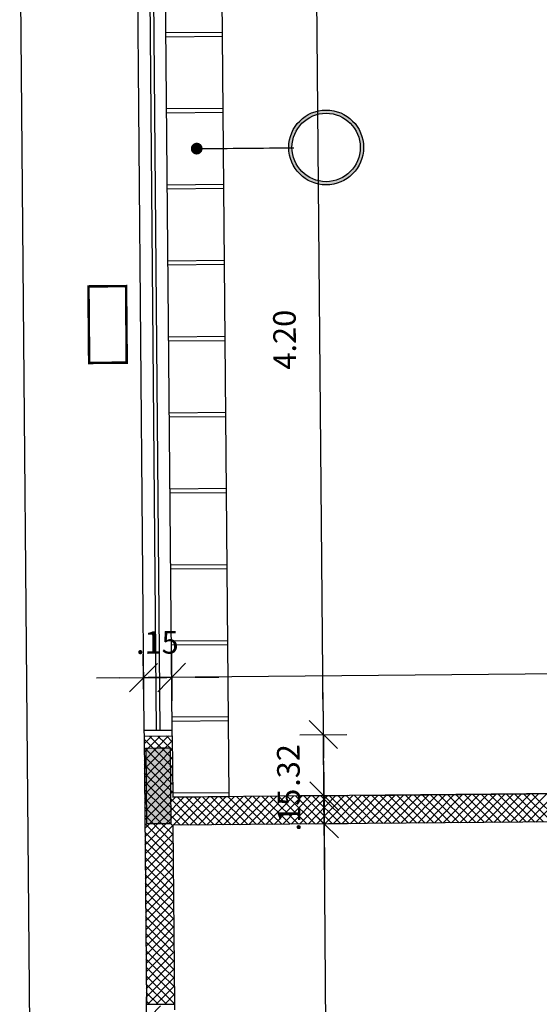
# Model space of a CAD drawing. Units: millimetres. Extents: x 2571 to 15135, y 542 to 5756.
# Drawn here: x 3900 to 3903, y 3163 to 3168 of the extents above; entities that cross this region are included whole.
import ezdxf

# ---------------------------------------------------------------- set-up
doc = ezdxf.new("R2010")
doc.units = ezdxf.units.MM
for name, color, linetype in [('A-COTAS', 1, 'Continuous'), ('AR-ALV', 5, 'Continuous'), ('AR-ESQ', 2, 'Continuous'), ('ARQ-CTA-1_075', 1, 'Continuous'), ('ARQ-MOB-CORTE', 2, 'Continuous'), ('ARQ-MOB-VISTA', 1, 'Continuous'), ('ARQ-SMB-1_100', 1, 'Continuous'), ('ARQ-TXT-1_050', 2, 'Continuous'), ('PILAR_RECT', 6, 'Continuous')]:
    doc.layers.add(name, color=color, linetype=linetype)
doc.layers.add('FO-Hachuras dos pilares', color=9, linetype='Continuous', lineweight=5)
doc.styles.add('A16-E50', font='arial.ttf', dxfattribs={"height": 0.08})
doc.styles.add('ESC-50-A20', font='arial.ttf', dxfattribs={"height": 0.1})
doc.styles.add('FNDE Text Cota 0075', font='verdana.ttf', dxfattribs={"height": 0.12})
doc.styles.add('FNDE Texto Cota 0100', font='verdana.ttf', dxfattribs={"height": 0.16})
doc.dimstyles.new('FNDE 1-0100', dxfattribs={"dimscale": 2.5, "dimtxt": 0.16, "dimasz": 0.05, "dimexe": 0.15, "dimexo": 0.15, "dimgap": 0.05, "dimtad": 1, "dimzin": 4, "dimdsep": 46, "dimtxsty": 'FNDE Texto Cota 0100', "dimblk": 'tic', "dimcen": 0.15, "dimdle": 0.15, "dimse1": 1, "dimse2": 1, "dimclrd": 251, "dimclre": 251, "dimclrt": 256, "dimaunit": 1, "dimadec": 3, "dimazin": 0, "dimtfac": 1, "dimtix": 1, "dimtmove": 2, "dimatfit": 3, "dimldrblk": 'tic', "dimfxl": 0.15, "dimtvp": 1, "dimtolj": 1, "dimtzin": 0, "dimarcsym": 0})
doc.dimstyles.new('FNDE 1-075', dxfattribs={"dimscale": 2.5, "dimtxt": 0.12, "dimasz": 0.05, "dimexe": 0.15, "dimexo": 0.15, "dimgap": 0.05, "dimtad": 1, "dimzin": 4, "dimdsep": 46, "dimtxsty": 'FNDE Text Cota 0075', "dimblk": 'tic', "dimcen": 0.15, "dimdle": 0.15, "dimse1": 1, "dimse2": 1, "dimclrd": 251, "dimclre": 251, "dimclrt": 256, "dimaunit": 1, "dimadec": 3, "dimazin": 0, "dimtfac": 1, "dimtix": 1, "dimtmove": 2, "dimatfit": 3, "dimldrblk": 'tic', "dimfxl": 0.15, "dimtvp": 1, "dimtolj": 1, "dimtzin": 0, "dimarcsym": 0})

# ---------------------------------------------------------------- blocks, each defined once
blk = doc.blocks.new('tic')
at = {"color": 251}
for p, q in [((0, -1), (0, 1)), ((-1, 0), (1, 0))]:
    blk.add_line(p, q, dxfattribs=at)
blk.add_line((-0.6, -0.6), (0.6, 0.6))
blk = doc.blocks.new('*D72')
at = {"layer": 'ARQ-CTA-1_075', "color": 251, "lineweight": -2, "transparency": 16777216}
blk.add_line((4949.0184, 2609.8271), (4949.0184, 2626.2771), dxfattribs=at)
at = {"layer": 'Defpoints', "color": 0, "transparency": 16777216}
for p in [(4949.0184, 2626.4021), (4949.6394, 2626.4021), (4949.3728, 2609.7021)]:
    blk.add_point(p, dxfattribs=at)
at = {"layer": 'ARQ-CTA-1_075', "color": 251, "lineweight": -2, "transparency": 16777216, "xscale": 0.125, "yscale": 0.125, "zscale": 0.125}
for p, rotation in [((4949.0184, 2626.4021), 90), ((4949.0184, 2609.7021), 270)]:
    blk.add_blockref('tic', p, dxfattribs=dict(at, rotation=rotation))
at = {"layer": 'ARQ-CTA-1_075', "transparency": 16777216, "insert": (4948.8309, 2618.0521), "char_height": 0.12, "attachment_point": 5, "rotation": 90, "style": 'FNDE Text Cota 0075'}
blk.add_mtext('\\A1;16.70', dxfattribs=at)
blk = doc.blocks.new('*D205')
at = {"layer": 'ARQ-CTA-1_075', "color": 251, "lineweight": -2, "transparency": 16777216}
blk.add_line((4949.5145, 2620.2174), (4926.6824, 2620.2174), dxfattribs=at)
at = {"layer": 'Defpoints', "color": 0, "transparency": 16777216}
for p in [(4926.5574, 2620.2174), (4926.5574, 2619.7579), (4949.6395, 2619.7579)]:
    blk.add_point(p, dxfattribs=at)
at = {"layer": 'ARQ-CTA-1_075', "color": 251, "lineweight": -2, "transparency": 16777216, "xscale": 0.125, "yscale": 0.125, "zscale": 0.125, "rotation": 180}
blk.add_blockref('tic', (4926.5574, 2620.2174), dxfattribs=at)
at = {"layer": 'ARQ-CTA-1_075', "color": 251, "lineweight": -2, "transparency": 16777216, "xscale": 0.125, "yscale": 0.125, "zscale": 0.125}
blk.add_blockref('tic', (4949.6395, 2620.2174), dxfattribs=at)
at = {"layer": 'ARQ-CTA-1_075', "transparency": 16777216, "insert": (4938.0985, 2620.4051), "char_height": 0.12, "attachment_point": 5, "style": 'FNDE Text Cota 0075'}
blk.add_mtext('\\A1;23.08', dxfattribs=at)
blk = doc.blocks.new('*D208')
at = {"layer": 'ARQ-CTA-1_075', "color": 251, "lineweight": -2, "transparency": 16777216}
blk.add_line((4955.6644, 2622.0378), (4949.9144, 2622.0378), dxfattribs=at)
at = {"layer": 'Defpoints', "color": 0, "transparency": 16777216}
for p in [(4949.7894, 2622.0378), (4949.7894, 2622.0378), (4955.7894, 2622.0378)]:
    blk.add_point(p, dxfattribs=at)
at = {"layer": 'ARQ-CTA-1_075', "color": 251, "lineweight": -2, "transparency": 16777216, "xscale": 0.125, "yscale": 0.125, "zscale": 0.125, "rotation": 180}
blk.add_blockref('tic', (4949.7894, 2622.0378), dxfattribs=at)
at = {"layer": 'ARQ-CTA-1_075', "color": 251, "lineweight": -2, "transparency": 16777216, "xscale": 0.125, "yscale": 0.125, "zscale": 0.125}
blk.add_blockref('tic', (4955.7894, 2622.0378), dxfattribs=at)
at = {"layer": 'ARQ-CTA-1_075', "transparency": 16777216, "insert": (4952.7894, 2622.2253), "char_height": 0.12, "attachment_point": 5, "style": 'FNDE Text Cota 0075'}
blk.add_mtext('\\A1;6.00', dxfattribs=at)
blk = doc.blocks.new('*D209')
at = {"layer": 'ARQ-CTA-1_075', "color": 251, "lineweight": -2, "transparency": 16777216}
for p, q in [((4949.5144, 2622.0378), (4949.3894, 2622.0378)), ((4949.7894, 2622.0378), (4949.6394, 2622.0378)), ((4949.9144, 2622.0378), (4950.0394, 2622.0378))]:
    blk.add_line(p, q, dxfattribs=at)
at = {"layer": 'Defpoints', "color": 0, "transparency": 16777216}
for p in [(4949.6394, 2622.0378), (4949.6394, 2622.0378), (4949.7894, 2622.0378)]:
    blk.add_point(p, dxfattribs=at)
at = {"layer": 'ARQ-CTA-1_075', "color": 251, "lineweight": -2, "transparency": 16777216, "xscale": 0.125, "yscale": 0.125, "zscale": 0.125}
blk.add_blockref('tic', (4949.6394, 2622.0378), dxfattribs=at)
at = {"layer": 'ARQ-CTA-1_075', "color": 251, "lineweight": -2, "transparency": 16777216, "xscale": 0.125, "yscale": 0.125, "zscale": 0.125, "rotation": 180}
blk.add_blockref('tic', (4949.7894, 2622.0378), dxfattribs=at)
at = {"layer": 'ARQ-CTA-1_075', "transparency": 16777216, "insert": (4949.7144, 2622.2243), "char_height": 0.12, "attachment_point": 5, "style": 'FNDE Text Cota 0075'}
blk.add_mtext('\\A1;.15', dxfattribs=at)
blk = doc.blocks.new('*D545')
at = {"layer": 'ARQ-CTA-1_075', "color": 251, "lineweight": -2, "transparency": 16777216}
blk.add_line((4950.5934, 2614.9771), (4950.5934, 2621.1271), dxfattribs=at)
at = {"layer": 'Defpoints', "color": 0, "transparency": 16777216}
for p in [(4950.5934, 2621.2521), (4950.5934, 2621.2521), (4950.5934, 2614.8521)]:
    blk.add_point(p, dxfattribs=at)
at = {"layer": 'ARQ-CTA-1_075', "color": 251, "lineweight": -2, "transparency": 16777216, "xscale": 0.125, "yscale": 0.125, "zscale": 0.125}
for p, rotation in [((4950.5934, 2621.2521), 90), ((4950.5934, 2614.8521), 270)]:
    blk.add_blockref('tic', p, dxfattribs=dict(at, rotation=rotation))
at = {"layer": 'ARQ-CTA-1_075', "transparency": 16777216, "insert": (4950.406, 2618.0521), "char_height": 0.12, "attachment_point": 5, "rotation": 90, "style": 'FNDE Text Cota 0075'}
blk.add_mtext('\\A1;6.40', dxfattribs=at)
blk = doc.blocks.new('*D546')
at = {"layer": 'ARQ-CTA-1_075', "color": 251, "lineweight": -2, "transparency": 16777216}
for p, q in [((4950.5934, 2621.5271), (4950.5934, 2621.6521)), ((4950.5934, 2621.2521), (4950.5934, 2621.4021)), ((4950.5934, 2621.1271), (4950.5934, 2621.0021))]:
    blk.add_line(p, q, dxfattribs=at)
at = {"layer": 'Defpoints', "color": 0, "transparency": 16777216}
for p in [(4950.5934, 2621.4021), (4950.5934, 2621.4021), (4950.5934, 2621.2521)]:
    blk.add_point(p, dxfattribs=at)
at = {"layer": 'ARQ-CTA-1_075', "color": 251, "lineweight": -2, "transparency": 16777216, "xscale": 0.125, "yscale": 0.125, "zscale": 0.125}
for p, rotation in [((4950.5934, 2621.4021), 270), ((4950.5934, 2621.2521), 90)]:
    blk.add_blockref('tic', p, dxfattribs=dict(at, rotation=rotation))
at = {"layer": 'ARQ-CTA-1_075', "transparency": 16777216, "insert": (4950.407, 2621.3271), "char_height": 0.12, "attachment_point": 5, "rotation": 90, "style": 'FNDE Text Cota 0075'}
blk.add_mtext('\\A1;.15', dxfattribs=at)
blk = doc.blocks.new('*D547')
at = {"layer": 'ARQ-CTA-1_075', "color": 251, "lineweight": -2, "transparency": 16777216}
for p, q in [((4950.5934, 2621.852), (4950.5934, 2621.977)), ((4950.5934, 2621.4021), (4950.5934, 2621.727)), ((4950.5934, 2621.2771), (4950.5934, 2621.1521))]:
    blk.add_line(p, q, dxfattribs=at)
at = {"layer": 'Defpoints', "color": 0, "transparency": 16777216}
for p in [(4949.7894, 2621.727), (4950.5934, 2621.727), (4950.5934, 2621.4021)]:
    blk.add_point(p, dxfattribs=at)
at = {"layer": 'ARQ-CTA-1_075', "color": 251, "lineweight": -2, "transparency": 16777216, "xscale": 0.125, "yscale": 0.125, "zscale": 0.125}
for p, rotation in [((4950.5934, 2621.727), 270), ((4950.5934, 2621.4021), 90)]:
    blk.add_blockref('tic', p, dxfattribs=dict(at, rotation=rotation))
at = {"layer": 'ARQ-CTA-1_075', "transparency": 16777216, "insert": (4950.4059, 2621.5645), "char_height": 0.12, "attachment_point": 5, "rotation": 90, "style": 'FNDE Text Cota 0075'}
blk.add_mtext('\\A1;.32', dxfattribs=at)
blk = doc.blocks.new('*D548')
at = {"layer": 'ARQ-CTA-1_075', "color": 251, "lineweight": -2, "transparency": 16777216}
blk.add_line((4950.5934, 2621.852), (4950.5934, 2625.802), dxfattribs=at)
at = {"layer": 'Defpoints', "color": 0, "transparency": 16777216}
for p in [(4949.7894, 2625.927), (4950.5934, 2625.927), (4950.5934, 2621.727)]:
    blk.add_point(p, dxfattribs=at)
at = {"layer": 'ARQ-CTA-1_075', "color": 251, "lineweight": -2, "transparency": 16777216, "xscale": 0.125, "yscale": 0.125, "zscale": 0.125}
for p, rotation in [((4950.5934, 2625.927), 90), ((4950.5934, 2621.727), 270)]:
    blk.add_blockref('tic', p, dxfattribs=dict(at, rotation=rotation))
at = {"layer": 'ARQ-CTA-1_075', "transparency": 16777216, "insert": (4950.4059, 2623.827), "char_height": 0.12, "attachment_point": 5, "rotation": 90, "style": 'FNDE Text Cota 0075'}
blk.add_mtext('\\A1;4.20', dxfattribs=at)
blk = doc.blocks.new('pilares terreo')
at = {"layer": 'FO-Hachuras dos pilares', "linetype": 'Continuous'}
blk.add_hatch(color=256, dxfattribs=at).paths.add_polyline_path([(2305.2085, 1360.8815), (2305.1435, 1360.8815), (2305.0785, 1360.8815), (2305.0785, 1360.6815), (2305.0785, 1360.4815), (2305.1435, 1360.4815), (2305.2085, 1360.4815), (2305.2085, 1360.6815)])
at = {"layer": 'PILAR_RECT'}
blk.add_lwpolyline([(2305.2085, 1360.8815), (2305.1435, 1360.8815), (2305.0785, 1360.8815), (2305.0785, 1360.6815), (2305.0785, 1360.4815), (2305.1435, 1360.4815), (2305.2085, 1360.4815), (2305.2085, 1360.6815), (2305.2085, 1360.8815)], close=True, dxfattribs=at)
blk = doc.blocks.new('sadfghj')
at = {"layer": 'ARQ-SMB-1_100'}
h = blk.add_hatch(color=252, dxfattribs=at)
edge = h.paths.add_edge_path()
edge.add_arc((4950.6359, 2624.8466), 0.199, 0, 360)
edge = h.paths.add_edge_path(flags=17)
edge.add_arc((4950.6359, 2624.8466), 0.1817, 0, 360)
at = {"color": 45, "linetype": 'Continuous'}
for p, q in [((4949.7701, 2621.727), (4949.6394, 2621.5963)), ((4949.7252, 2621.727), (4949.6394, 2621.6412)), ((4949.6803, 2621.727), (4949.6394, 2621.6862)), ((4949.6394, 2621.7111), (4949.7894, 2621.5611)), ((4949.7894, 2621.7014), (4949.6394, 2621.5514)), ((4949.6684, 2621.727), (4949.7894, 2621.606)), ((4949.7133, 2621.727), (4949.7894, 2621.6509)), ((4949.7582, 2621.727), (4949.7894, 2621.6958)), ((4949.6394, 2621.6662), (4949.7894, 2621.5162)), ((4949.7894, 2621.6565), (4949.6394, 2621.5065)), ((4949.6394, 2621.6213), (4949.7894, 2621.4713)), ((4949.7894, 2621.6116), (4949.6394, 2621.4616)), ((4949.6394, 2621.5764), (4949.7894, 2621.4264)), ((4949.7894, 2621.5667), (4949.6394, 2621.4167)), ((4949.6394, 2621.5315), (4949.9189, 2621.2521)), ((4949.7894, 2621.5218), (4949.6394, 2621.3718)), ((4949.6394, 2621.4866), (4949.874, 2621.2521)), ((4949.7894, 2621.4769), (4949.6394, 2621.3269)), ((4949.6394, 2621.4417), (4949.8291, 2621.2521)), ((4949.7894, 2621.432), (4949.6394, 2621.282)), ((4949.9391, 2621.4021), (4949.6394, 2621.1024)), ((4949.8942, 2621.4021), (4949.6394, 2621.1473)), ((4949.8493, 2621.4021), (4949.6394, 2621.1922)), ((4949.8044, 2621.4021), (4949.6394, 2621.2371)), ((4949.6394, 2621.3968), (4949.7894, 2621.2468)), ((4949.8138, 2621.4021), (4949.9638, 2621.2521)), ((4949.984, 2621.4021), (4949.834, 2621.2521)), ((4949.8587, 2621.4021), (4950.0087, 2621.2521)), ((4950.0289, 2621.4021), (4949.8789, 2621.2521)), ((4949.9036, 2621.4021), (4950.0536, 2621.2521)), ((4950.0738, 2621.4021), (4949.9238, 2621.2521)), ((4949.9485, 2621.4021), (4950.0985, 2621.2521)), ((4950.1187, 2621.4021), (4949.9687, 2621.2521)), ((4949.9934, 2621.4021), (4950.1434, 2621.2521)), ((4950.1636, 2621.4021), (4950.0136, 2621.2521)), ((4950.0383, 2621.4021), (4950.1883, 2621.2521)), ((4950.2085, 2621.4021), (4950.0585, 2621.2521)), ((4950.0832, 2621.4021), (4950.2332, 2621.2521)), ((4950.2534, 2621.4021), (4950.1034, 2621.2521)), ((4950.1281, 2621.4021), (4950.2781, 2621.2521)), ((4950.2983, 2621.4021), (4950.1483, 2621.2521)), ((4950.173, 2621.4021), (4950.323, 2621.2521)), ((4950.3432, 2621.4021), (4950.1932, 2621.2521)), ((4950.2179, 2621.4021), (4950.3679, 2621.2521)), ((4950.3881, 2621.4021), (4950.2381, 2621.2521)), ((4950.2628, 2621.4021), (4950.4128, 2621.2521)), ((4950.433, 2621.4021), (4950.283, 2621.2521)), ((4950.3077, 2621.4021), (4950.4577, 2621.2521)), ((4950.4779, 2621.4021), (4950.3279, 2621.2521)), ((4950.3526, 2621.4021), (4950.5026, 2621.2521)), ((4950.5228, 2621.4021), (4950.3728, 2621.2521)), ((4950.3975, 2621.4021), (4950.5475, 2621.2521)), ((4950.5677, 2621.4021), (4950.4177, 2621.2521)), ((4950.4424, 2621.4021), (4950.5924, 2621.2521)), ((4950.6126, 2621.4021), (4950.4626, 2621.2521)), ((4950.4873, 2621.4021), (4950.6373, 2621.2521)), ((4950.6575, 2621.4021), (4950.5075, 2621.2521)), ((4950.5322, 2621.4021), (4950.6822, 2621.2521)), ((4950.7024, 2621.4021), (4950.5524, 2621.2521)), ((4950.5771, 2621.4021), (4950.7271, 2621.2521)), ((4950.7473, 2621.4021), (4950.5973, 2621.2521)), ((4950.622, 2621.4021), (4950.772, 2621.2521)), ((4950.7922, 2621.4021), (4950.6422, 2621.2521)), ((4950.6669, 2621.4021), (4950.8169, 2621.2521)), ((4950.8371, 2621.4021), (4950.6871, 2621.2521)), ((4950.7118, 2621.4021), (4950.8618, 2621.2521)), ((4950.882, 2621.4021), (4950.732, 2621.2521)), ((4950.7567, 2621.4021), (4950.9067, 2621.2521)), ((4950.9269, 2621.4021), (4950.7769, 2621.2521)), ((4950.8016, 2621.4021), (4950.9516, 2621.2521)), ((4950.9718, 2621.4021), (4950.8218, 2621.2521)), ((4950.8465, 2621.4021), (4950.9965, 2621.2521)), ((4951.0167, 2621.4021), (4950.8667, 2621.2521)), ((4950.8914, 2621.4021), (4951.0414, 2621.2521)), ((4951.0616, 2621.4021), (4950.9116, 2621.2521)), ((4950.9363, 2621.4021), (4951.0863, 2621.2521)), ((4951.1065, 2621.4021), (4950.9565, 2621.2521)), ((4950.9812, 2621.4021), (4951.1312, 2621.2521)), ((4951.1514, 2621.4021), (4951.0014, 2621.2521)), ((4951.0261, 2621.4021), (4951.1761, 2621.2521)), ((4951.1963, 2621.4021), (4951.0463, 2621.2521)), ((4951.071, 2621.4021), (4951.221, 2621.2521)), ((4951.2412, 2621.4021), (4951.0912, 2621.2521)), ((4951.1159, 2621.4021), (4951.2659, 2621.2521)), ((4951.2861, 2621.4021), (4951.1361, 2621.2521)), ((4951.1608, 2621.4021), (4951.3108, 2621.2521)), ((4951.331, 2621.4021), (4951.181, 2621.2521)), ((4951.2057, 2621.4021), (4951.3557, 2621.2521)), ((4951.3759, 2621.4021), (4951.2259, 2621.2521)), ((4951.2506, 2621.4021), (4951.4006, 2621.2521)), ((4951.4208, 2621.4021), (4951.2708, 2621.2521)), ((4951.2955, 2621.4021), (4951.4455, 2621.2521)), ((4951.4657, 2621.4021), (4951.3157, 2621.2521)), ((4951.3404, 2621.4021), (4951.4904, 2621.2521)), ((4951.5106, 2621.4021), (4951.3606, 2621.2521)), ((4951.3853, 2621.4021), (4951.5353, 2621.2521)), ((4951.5555, 2621.4021), (4951.4055, 2621.2521)), ((4951.4302, 2621.4021), (4951.5802, 2621.2521)), ((4951.6004, 2621.4021), (4951.4504, 2621.2521)), ((4951.4751, 2621.4021), (4951.6251, 2621.2521)), ((4951.6453, 2621.4021), (4951.4953, 2621.2521)), ((4951.52, 2621.4021), (4951.67, 2621.2521)), ((4951.6902, 2621.4021), (4951.5402, 2621.2521)), ((4951.5649, 2621.4021), (4951.7149, 2621.2521)), ((4951.7351, 2621.4021), (4951.5851, 2621.2521)), ((4951.6098, 2621.4021), (4951.7598, 2621.2521)), ((4951.78, 2621.4021), (4951.63, 2621.2521)), ((4951.6547, 2621.4021), (4951.8047, 2621.2521)), ((4951.8249, 2621.4021), (4951.6749, 2621.2521)), ((4951.6996, 2621.4021), (4951.8496, 2621.2521)), ((4951.8698, 2621.4021), (4951.7198, 2621.2521)), ((4949.6394, 2621.3519), (4949.7894, 2621.2019)), ((4949.6394, 2621.307), (4949.7894, 2621.157)), ((4949.6394, 2621.2621), (4949.7894, 2621.1121)), ((4949.6394, 2621.2172), (4949.7894, 2621.0672)), ((4949.7894, 2621.2075), (4949.6394, 2621.0575)), ((4949.6394, 2621.1723), (4949.7894, 2621.0223)), ((4949.7894, 2621.1626), (4949.6394, 2621.0126)), ((4949.6394, 2621.1274), (4949.7894, 2620.9774)), ((4949.7894, 2621.1177), (4949.6394, 2620.9677)), ((4949.6394, 2621.0825), (4949.7894, 2620.9325)), ((4949.7894, 2621.0728), (4949.6394, 2620.9228)), ((4949.6394, 2621.0376), (4949.7894, 2620.8876)), ((4949.7894, 2621.0279), (4949.6394, 2620.8779)), ((4949.6394, 2620.9927), (4949.7894, 2620.8427)), ((4949.7894, 2620.983), (4949.6394, 2620.833)), ((4949.6394, 2620.9478), (4949.7894, 2620.7978)), ((4949.7894, 2620.9381), (4949.6394, 2620.7881)), ((4949.6394, 2620.9029), (4949.7894, 2620.7529)), ((4949.7894, 2620.8932), (4949.6394, 2620.7432)), ((4949.6394, 2620.858), (4949.7894, 2620.708)), ((4949.7894, 2620.8483), (4949.6394, 2620.6983)), ((4949.6394, 2620.8131), (4949.7894, 2620.6631)), ((4949.7894, 2620.8034), (4949.6394, 2620.6534)), ((4949.6394, 2620.7682), (4949.7894, 2620.6182)), ((4949.7894, 2620.7585), (4949.6394, 2620.6085)), ((4949.6394, 2620.7233), (4949.7894, 2620.5733)), ((4949.7894, 2620.7136), (4949.6394, 2620.5636)), ((4949.6394, 2620.6784), (4949.7894, 2620.5284)), ((4949.7894, 2620.6687), (4949.6394, 2620.5187)), ((4949.6394, 2620.6335), (4949.7894, 2620.4835)), ((4949.7894, 2620.6238), (4949.6394, 2620.4738)), ((4949.6394, 2620.5886), (4949.7894, 2620.4386)), ((4949.7894, 2620.5789), (4949.6394, 2620.4289)), ((4949.6394, 2620.5437), (4949.7894, 2620.3937)), ((4949.7894, 2620.534), (4949.6394, 2620.384)), ((4949.6394, 2620.4988), (4949.7894, 2620.3488)), ((4949.7894, 2620.4891), (4949.6394, 2620.3391)), ((4949.6394, 2620.4539), (4949.7894, 2620.3039)), ((4949.6394, 2620.409), (4949.7463, 2620.3021)), ((4949.7894, 2620.4442), (4949.6473, 2620.3021)), ((4949.7894, 2620.3993), (4949.6922, 2620.3021)), ((4949.6394, 2620.3641), (4949.7014, 2620.3021)), ((4949.7894, 2620.3544), (4949.7371, 2620.3021)), ((4949.6394, 2620.3192), (4949.6565, 2620.3021)), ((4949.7894, 2620.3095), (4949.782, 2620.3021))]:
    blk.add_line(p, q, dxfattribs=at)
at = {"layer": 'AR-ALV'}
for p, q in [((4949.6394, 2621.727), (4949.7894, 2621.727)), ((4949.6394, 2621.727), (4949.6394, 2620.3021)), ((4949.7894, 2621.727), (4949.7894, 2621.4021)), ((4955.7895, 2621.4021), (4949.7894, 2621.4021)), ((4950.7894, 2621.4021), (4955.7895, 2621.4021)), ((4955.7894, 2621.2521), (4949.7894, 2621.2521)), ((4949.7894, 2621.2521), (4949.7894, 2620.3021)), ((4949.6394, 2620.3021), (4949.7894, 2620.3021))]:
    blk.add_line(p, q, dxfattribs=at)
at = {"layer": 'AR-ESQ'}
for p, q in [((4949.7044, 2625.897), (4949.7044, 2621.757)), ((4949.7244, 2625.897), (4949.7244, 2621.757)), ((4949.7895, 2620.302), (4949.7895, 2620.272))]:
    blk.add_line(p, q, dxfattribs=at)
at = {"layer": 'AR-ESQ', "color": 1}
blk.add_lwpolyline([(4949.7894, 2621.757), (4949.7894, 2625.897), (4949.6394, 2625.897), (4949.6394, 2621.757)], close=True, dxfattribs=at)
at = {"layer": 'AR-ESQ'}
blk.add_lwpolyline([(4949.6394, 2621.757), (4949.6394, 2621.727), (4949.7894, 2621.727), (4949.7894, 2621.757)], close=True, dxfattribs=at)
at = {"layer": 'ARQ-MOB-CORTE', "ltscale": 0.1}
for points in [[(4949.7894, 2625.4429), (4950.0894, 2625.4429), (4950.0894, 2625.4629), (4949.7894, 2625.4629)], [(4949.7894, 2625.0388), (4950.0894, 2625.0388), (4950.0894, 2625.0588), (4949.7894, 2625.0588)], [(4949.7894, 2624.6347), (4950.0894, 2624.6347), (4950.0894, 2624.6547), (4949.7894, 2624.6547)], [(4949.7894, 2624.2306), (4950.0894, 2624.2306), (4950.0894, 2624.2506), (4949.7894, 2624.2506)], [(4949.7894, 2623.8265), (4950.0894, 2623.8265), (4950.0894, 2623.8465), (4949.7894, 2623.8465)], [(4949.7894, 2623.4224), (4950.0894, 2623.4224), (4950.0894, 2623.4424), (4949.7894, 2623.4424)], [(4949.7894, 2623.0184), (4950.0894, 2623.0184), (4950.0894, 2623.0384), (4949.7894, 2623.0384)], [(4949.7894, 2622.6143), (4950.0894, 2622.6143), (4950.0894, 2622.6343), (4949.7894, 2622.6343)], [(4949.7894, 2622.2102), (4950.0894, 2622.2102), (4950.0894, 2622.2302), (4949.7894, 2622.2302)], [(4949.7894, 2621.8061), (4950.0894, 2621.8061), (4950.0894, 2621.8261), (4949.7894, 2621.8261)], [(4949.7894, 2621.402), (4950.0894, 2621.402), (4950.0894, 2621.422), (4949.7894, 2621.422)]]:
    blk.add_lwpolyline(points, dxfattribs=at)
at = {"layer": 'ARQ-MOB-VISTA', "ltscale": 0.1}
blk.add_line((4950.0894, 2621.402), (4950.0894, 2626.252), dxfattribs=at)
at = {"layer": 'ARQ-SMB-1_100', "color": 252, "ltscale": 10, "const_width": 0.0133}
blk.add_lwpolyline([(4949.3652, 2624.1195), (4949.3652, 2623.7128), (4949.5652, 2623.7128), (4949.5652, 2624.1195)], close=True, dxfattribs=at)
at = {"layer": 'ARQ-SMB-1_100', "color": 252}
for radius in [0.199, 0.1817]:
    blk.add_circle((4950.6359, 2624.8466), radius, dxfattribs=at)
at = {"rotation": 180}
blk.add_blockref('pilares terreo', (7254.8579, 3982.1436), dxfattribs=at)
at = {"layer": 'ARQ-SMB-1_100', "style": 'A16-E50'}
for tag, p, rotation in [('+0.46', (4902.9849, 2637.7816), 180), ('PO2', (4926.3998, 2637.6096), 180), ('+0.16', (4908.7388, 2637.1147), 180), ('+0.14', (4934.4076, 2637.0129), 180), ('JA-14', (4953.3617, 2636.8857), 180), ('JA-14', (4944.0185, 2636.8411), 180), ('PA6', (4902.1496, 2636.7923), 180), ('PA6', (4903.3496, 2636.7923), 180), ('JA-15', (4914.6871, 2636.8141), 180), ('JA-15', (4923.5191, 2636.8068), 180), ('+0.16', (4948.6399, 2636.5783), 180), ('GR2', (4904.6905, 2635.967), 180), ('JA-8', (4948.672, 2635.8686), 180), ('JA-9', (4919.08, 2635.7278), 180), ('PF1', (4909.7106, 2634.9626), 180), ('+0.20', (4912.8176, 2634.8092), 180), ('+0.20', (4948.439, 2633.9532), 180), ('JA-4', (4920.7774, 2633.6175), 270), ('PO3', (4907.1557, 2633.5371), 180), ('JA-11', (4911.2243, 2633.4957), 270), ('+0.20', (4944.0089, 2633.4274), 180), ('+0.20', (4953.3546, 2633.4672), 180), ('PA4', (4956.2595, 2633.1303), 180), ('PA4', (4940.7794, 2633.069), 180), ('JA-13', (4926.7593, 2633.0576), 270), ('PM2', (4948.7056, 2632.6459), 180), ('PM2', (4913.3608, 2632.3644), 180), ('+0.10', (4933.9745, 2632.3022), 180), ('PM5', (4947.6524, 2631.7552), 180), ('PM5', (4949.4575, 2631.7598), 180), ('PA1', (4912.0172, 2631.5059), 180), ('+0.19', (4912.932, 2631.4748), 180), ('JA-2', (4920.7774, 2631.4011), 270), ('+0.19', (4916.0945, 2630.7708), 180), ('PM1', (4946.8615, 2629.8592), 180), ('PM1', (4950.2103, 2629.8498), 180), ('+0.16', (4908.1068, 2629.6249), 180), ('GR3', (4907.3386, 2629.5107), 180), ('JA-7', (4940.4206, 2629.3983), 270), ('+0.19', (4944.4611, 2629.3267), 180), ('+0.19', (4952.6679, 2629.3327), 180), ('+0.19', (4939.8961, 2628.989), 180), ('JA-7', (4956.3036, 2629.0203), 270), ('+0.17', (4912.3904, 2628.957), 180), ('+0.20', (4923.4543, 2628.9585), 180), ('+0.19', (4927.8285, 2628.9429), 180), ('+0.19', (4957.1244, 2628.9507), 180), ('+0.14', (4960.4657, 2628.9382), 180), ('+0.18', (4910.6661, 2628.7712), 180), ('JA-11', (4911.2243, 2628.7424), 270), ('+0.19', (4946.1679, 2628.7242), 180), ('JA-11', (4913.8485, 2628.6824), 270), ('+0.19', (4950.7703, 2628.7099), 180), ('+0.19', (4915.0683, 2628.6242), 180), ('+0.19', (4918.7851, 2628.6448), 180), ('PM6', (4951.5238, 2628.5803), 180), ('PM6', (4943.3258, 2628.534), 180), ('PM6', (4944.0769, 2628.543), 180), ('PM6', (4944.8067, 2628.5432), 180), ('PM6', (4945.5138, 2628.5489), 180), ('PM6', (4952.2406, 2628.54), 180), ('PM6', (4952.9619, 2628.5265), 180), ('PM6', (4953.719, 2628.531), 180), ('+0.19', (4913.0859, 2628.348), 180), ('PA7', (4928.2791, 2628.1284), 180), ('+0.29', (4928.8181, 2628.0937), 270), ('PM1', (4913.48, 2628.0237), 180), ('+0.53', (4941.2895, 2627.9851), 180), ('PM2', (4915.3926, 2627.9653), 180), ('PM4', (4916.236, 2627.9653), 180), ('PM1', (4946.8986, 2627.9602), 180), ('PM1', (4950.232, 2627.9368), 180), ('+0.53', (4954.5552, 2627.9481), 180), ('JA-11', (4920.0522, 2627.2767), 180), ('PM3', (4918.3326, 2627.2323), 180), ('PM5', (4947.0453, 2627.0591), 180), ('PM5', (4950.0597, 2627.0569), 180), ('+0.20', (4913.2101, 2626.8661), 180), ('PA2', (4912.0129, 2626.5938), 180), ('JA-7', (4917.8776, 2626.4812), 270), ('+0.20', (4916.1432, 2626.3163), 180), ('+0.19', (4912.9842, 2625.7763), 180), ('PM1', (4913.4576, 2625.7688), 180), ('+0.16', (4938.1122, 2625.5282), 180), ('+0.16', (4929.9967, 2625.4825), 180), ('JA-13', (4926.7593, 2625.2853), 270), ('JA-11', (4911.1794, 2625.235), 270), ('PM2', (4914.9104, 2624.9157), 180), ('+0.20', (4953.1271, 2624.8455), 180), ('+0.20', (4944.0757, 2624.8377), 180), ('PA4', (4956.2449, 2624.7884), 180), ('PA4', (4940.77, 2624.7727), 180), ('+0.17', (4912.4042, 2624.6562), 180), ('PM4', (4917.4455, 2624.5452), 180), ('PA3', (4919.3437, 2624.3913), 180), ('JA-12', (4947.2967, 2624.0711), 270), ('JA-12', (4949.424, 2624.0711), 270), ('PM2', (4916.6231, 2623.8579), 180), ('GR3', (4907.3386, 2623.7157), 180), ('+0.30', (4919.4235, 2623.4782), 270), ('JA-1', (4915.0651, 2623.4034), 270), ('JA-10', (4911.2271, 2623.3502), 270), ('+0.19', (4913.8508, 2623.0034), 180), ('PO2', (4908.5831, 2622.9266), 180), ('JA-7', (4917.819, 2622.8667), 270), ('PF2', (4939.1426, 2622.8415), 180), ('PF2', (4957.8792, 2622.8415), 180), ('+0.20', (4916.2977, 2622.7922), 180), ('+0.20', (4916.2977, 2622.7922), 180), ('PA3', (4919.3243, 2622.3606), 180), ('GR2', (4905.1535, 2621.9106), 180), ('JA-11', (4914.1291, 2621.1509), 180), ('+0.14', (4910.9385, 2620.444), 180), ('GR1', (4902.3134, 2620.335), 180), ('+0.20', (4923.3255, 2619.9135), 180), ('PV2', (4926.2164, 2619.2447), 180), ('PA5', (4923.4973, 2618.6746), 180), ('+0.18', (4960.0058, 2618.504), 180), ('+0.19', (4937.7572, 2618.3305), 180), ('+0.20', (4915.4023, 2618.2491), 180), ('+0.20', (4952.8219, 2618.2155), 180), ('+0.20', (4918.9366, 2618.1488), 180), ('PA4', (4949.5641, 2618.1008), 180), ('PA4', (4956.2992, 2618.1377), 180), ('+0.20', (4948.5772, 2618.0658), 180), ('+0.16', (4909.1782, 2617.7221), 180), ('PO1', (4902.1915, 2617.4942), 180), ('PV1', (4912.8964, 2617.4572), 180), ('+0.00', (4902.7361, 2617.0554), 180), ('+0.20', (4923.5438, 2616.7879), 180), ('JA-09', (4926.8084, 2616.7787), 270), ('PO1', (4902.1975, 2615.5842), 180), ('JA-5', (4915.0012, 2615.3616), 180), ('PM3', (4917.3999, 2614.4117), 180), ('PM3', (4921.7381, 2614.3842), 180), ('PF2', (4928.4472, 2613.2626), 180), ('PF2', (4939.1426, 2613.2626), 180), ('PF2', (4957.8792, 2613.2626), 180), ('+0.20', (4914.8175, 2613.1567), 180), ('+0.20', (4924.3837, 2612.9778), 180), ('JA-09', (4926.6263, 2612.716), 270), ('JA-09', (4911.2356, 2612.6847), 270), ('JA-12', (4947.2967, 2612.4688), 270), ('JA-12', (4949.424, 2612.4688), 270), ('PM3', (4920.8726, 2611.9092), 180), ('+0.19', (4923.0688, 2611.7522), 180), ('+0.20', (4944.2834, 2611.7247), 180), ('+0.20', (4952.9288, 2611.7483), 180), ('PA4', (4956.2533, 2611.3965), 180), ('PA4', (4940.7645, 2611.3441), 180), ('PM4', (4915.7366, 2611.0783), 180), ('+0.19', (4923.0479, 2611.0346), 180), ('PM3', (4920.879, 2611.0187), 180), ('+0.20', (4917.029, 2610.6011), 180), ('+0.19', (4914.0288, 2610.1655), 180), ('JA-09', (4926.6263, 2610.166), 270), ('JA-09', (4911.2356, 2610.1347), 270), ('JA-1', (4915.9024, 2609.9263), 270), ('+0.20', (4924.3973, 2609.9155), 180), ('PM5', (4947.0188, 2609.139), 180), ('PM5', (4950.0499, 2609.1379), 180), ('PM4', (4921.7062, 2609.0203), 180), ('JA-16', (4945.9074, 2608.8535), 180), ('JA-16', (4951.2517, 2608.8616), 180), ('GR1', (4902.3134, 2608.3566), 180), ('PM1', (4953.4192, 2608.329), 180), ('PM1', (4943.6443, 2608.2892), 180), ('+0.16', (4906.7581, 2607.8403), 180), ('+0.19', (4951.3799, 2607.4681), 180), ('+0.19', (4927.8764, 2607.4458), 180), ('+0.19', (4944.7455, 2607.4182), 180), ('+0.19', (4910.4683, 2607.4107), 180), ('+0.19', (4940.0213, 2607.3731), 180), ('JA-7', (4911.0097, 2607.317), 270), ('JA-6', (4917.8294, 2607.3684), 270), ('JA-6', (4920.0323, 2607.3684), 270), ('JA-7', (4926.8445, 2607.3203), 270), ('JA-7', (4956.3036, 2607.3203), 270), ('+0.19', (4914.6934, 2607.2095), 180), ('+0.19', (4957.1823, 2607.2551), 180), ('+0.20', (4916.7935, 2607.0898), 180), ('+0.20', (4921.3354, 2607.081), 180), ('+0.19', (4923.7887, 2606.9854), 180), ('+0.14', (4934.0195, 2606.9956), 180), ('JA-7', (4940.4072, 2606.8934), 270), ('PM1', (4953.4212, 2606.4759), 180), ('PM1', (4943.6508, 2606.4705), 180), ('+0.53', (4926.3793, 2606.3515), 180), ('+0.53', (4941.3806, 2606.3534), 180), ('+0.53', (4955.546, 2606.3235), 180), ('+0.53', (4912.2937, 2606.2545), 180), ('JA-16', (4945.3674, 2605.6278), 180), ('JA-16', (4951.5989, 2605.6278), 180), ('+0.14', (4960.5976, 2605.5998), 180), ('PM5', (4949.4449, 2604.4359), 180), ('PM5', (4918.2227, 2604.3956), 180), ('PM5', (4920.0635, 2604.3902), 180), ('PM5', (4947.5963, 2604.4139), 180), ('PM3', (4948.6699, 2604.3382), 180), ('PA4', (4926.8282, 2603.0771), 180), ('PA4', (4956.2636, 2603.0309), 180), ('PA4', (4911.3108, 2602.9711), 180), ('PA4', (4940.7726, 2602.9427), 180), ('+0.20', (4953.3215, 2602.8962), 180), ('+0.20', (4915.0962, 2602.8252), 180), ('+0.20', (4923.84, 2602.8406), 180), ('+0.20', (4944.3287, 2602.8604), 180), ('JA-3', (4917.8261, 2602.4088), 270), ('JA-3', (4920.0103, 2602.4088), 270), ('+0.20', (4919.1512, 2602.3644), 180), ('+0.19', (4948.1636, 2602.2118), 180), ('+0.16', (4932.2964, 2601.9136), 180), ('+0.14', (4904.8416, 2601.7598), 180), ('JA-8', (4948.5638, 2600.5102), 180), ('JA-8', (4919.1052, 2600.5026), 180), ('GR1', (4902.3134, 2600.3543), 180), ('+0.16', (4928.4279, 2599.775), 180), ('+0.16', (4948.5603, 2599.5247), 180), ('JA-14', (4914.7641, 2599.4682), 180), ('JA-14', (4923.5758, 2599.4715), 180), ('JA-14', (4944.095, 2599.4534), 180), ('JA-14', (4953.3967, 2599.443), 180), ('PF2', (4931.7067, 2598.6423), 180), ('GR4', (4927.3432, 2598.6003), 180)]:
    blk.add_attdef(tag, p, '', height=0.0912, rotation=rotation, dxfattribs=at)
at = {"layer": 'ARQ-SMB-1_100', "color": 2, "style": 'A16-E50'}
for tag, p, height, rotation in [('X5', (4912.5731, 2635.7959), 0.1186, 180), ('PT2', (4912.958, 2635.7031), 0.1186, 180), ('EC5', (4942.677, 2635.4982), 0.1186, 180), ('EC5', (4950.5431, 2635.4981), 0.1186, 180), ('B05', (4916.7925, 2635.3361), 0.1186, 180), ('B04', (4914.8295, 2635.0308), 0.1186, 180), ('B01', (4910.5206, 2634.674), 0.1186, 180), ('X5', (4912.261, 2634.1534), 0.1186, 180), ('B06', (4919.1439, 2634.1604), 0.1186, 180), ('PT2', (4912.6124, 2634.0588), 0.1186, 180), ('B05', (4916.6802, 2633.5542), 0.1186, 180), ('PT5', (4914.8702, 2633.3023), 0.1186, 180), ('BC3', (4928.4715, 2633.1811), 0.1186, 180), ('B06', (4919.4764, 2632.5145), 0.1186, 180), ('B07', (4919.3349, 2631.5957), 0.1186, 180), ('B07', (4918.3402, 2630.79), 0.1186, 180), ('X5', (4911.9906, 2630.6706), 0.1186, 180), ('PT4', (4912.3823, 2630.6644), 0.1186, 180), ('B08', (4914.4309, 2630.6923), 0.1186, 180), ('PT6', (4919.6443, 2630.611), 0.1186, 180), ('B21', (4939.6248, 2630.1288), 0.1186, 180), ('X4', (4927.823, 2630.102), 0.1186, 180), ('B21', (4957.5677, 2630.0765), 0.1186, 180), ('X4', (4909.8073, 2629.9427), 0.1186, 180), ('PT11', (4928.2215, 2629.9464), 0.1186, 180), ('PT11', (4910.2058, 2629.7871), 0.1186, 180), ('BC4', (4941.9438, 2629.4452), 0.1186, 180), ('DV1', (4951.8172, 2629.3428), 0.1186, 180), ('BC4', (4955.0449, 2629.3624), 0.1186, 180), ('X5', (4916.4631, 2629.2657), 0.1186, 180), ('PT3', (4916.8322, 2629.2654), 0.1186, 180), ('B17', (4942.8295, 2629.1227), 0.1186, 180), ('DV1', (4943.3687, 2629.1172), 0.1186, 180), ('B17', (4953.5814, 2629.1186), 0.1186, 180), ('B10', (4913.1061, 2628.7593), 0.1186, 180), ('B11', (4914.5912, 2628.4536), 0.1186, 180), ('PT1', (4957.5742, 2628.1868), 0.1067, 180), ('X4', (4914.3954, 2628.1055), 0.1186, 180), ('PT10', (4914.7803, 2628.0225), 0.1067, 180), ('PT1', (4939.4935, 2627.81), 0.1067, 180), ('BC3', (4928.4696, 2625.0527), 0.1186, 180), ('B10', (4913.5504, 2624.967), 0.1186, 180), ('EC6', (4946.3154, 2624.9152), 0.1186, 180), ('EC6', (4950.7913, 2624.9152), 0.1186, 180), ('B09', (4921.6407, 2624.3834), 0.1186, 180), ('B02', (4914.5499, 2623.6966), 0.1186, 180), ('B12', (4916.3755, 2623.6295), 0.1186, 180), ('PT8', (4913.1415, 2623.1559), 0.1186, 180), ('X3', (4916.7477, 2622.8144), 0.1186, 180), ('B03', (4912.3724, 2622.6004), 0.1186, 180), ('X5', (4916.0812, 2622.5759), 0.1186, 180), ('PT14', (4916.5048, 2622.5653), 0.1186, 180), ('PT16', (4917.0472, 2622.5653), 0.1186, 180), ('PT7', (4912.7424, 2622.416), 0.1186, 180), ('BC2', (4914.2559, 2620.0596), 0.1186, 180), ('BC1', (4917.5214, 2619.9045), 0.1186, 180), ('CB1', (4918.4905, 2617.111), 0.1186, 180), ('BC2', (4914.2559, 2616.1638), 0.1186, 180), ('EC4', (4953.737, 2615.8367), 0.1186, 180), ('B23', (4915.9403, 2615.6983), 0.1186, 180), ('X4', (4925.5942, 2610.6555), 0.1186, 180), ('PT9', (4913.5664, 2610.5271), 0.1067, 180), ('PT13', (4925.995, 2610.5451), 0.1067, 180), ('B14', (4915.1775, 2610.0328), 0.1186, 180), ('B13', (4912.6537, 2609.7739), 0.1186, 180), ('X4', (4925.557, 2609.6982), 0.1186, 180), ('B15', (4916.7084, 2609.6326), 0.1186, 180), ('PT12', (4925.9589, 2609.6276), 0.1067, 180), ('PT9', (4915.1791, 2609.5576), 0.1067, 180), ('EC1', (4942.3855, 2609.5456), 0.1186, 180), ('EC1', (4954.685, 2609.5456), 0.1186, 180), ('B22', (4910.1719, 2608.3692), 0.1186, 180), ('B21', (4939.6325, 2608.363), 0.1186, 180), ('B21', (4957.6196, 2608.3865), 0.1186, 180), ('B22', (4928.0238, 2608.2578), 0.1186, 180), ('EC3', (4916.6564, 2607.7884), 0.1186, 180), ('EC3', (4921.1898, 2607.8027), 0.1186, 180), ('BC5', (4941.3189, 2607.6776), 0.1186, 180), ('BC5', (4955.5379, 2607.6871), 0.1186, 180), ('B16', (4924.7696, 2607.4772), 0.1186, 180), ('B16', (4913.5182, 2607.462), 0.1186, 180), ('B19', (4942.2408, 2607.4454), 0.1186, 180), ('B18', (4946.1074, 2607.4623), 0.1186, 180), ('B18', (4950.7997, 2607.4424), 0.1186, 178.728), ('B19', (4954.8974, 2607.4546), 0.1186, 180), ('DV1', (4945.6064, 2607.353), 0.1186, 180), ('DV1', (4952.2658, 2607.2963), 0.1186, 180), ('B22', (4928.0186, 2606.6343), 0.1186, 180), ('X5', (4920.9908, 2606.4975), 0.1186, 180), ('PT1', (4957.6054, 2606.5112), 0.1067, 180), ('PT1', (4939.4303, 2606.4406), 0.1067, 180), ('PT15', (4921.3653, 2606.3553), 0.1067, 180), ('B22', (4910.5781, 2606.2871), 0.1186, 180), ('X5', (4916.5679, 2606.2976), 0.1186, 180), ('PT15', (4916.9609, 2606.2172), 0.1067, 180), ('PT1', (4910.0825, 2606.0877), 0.1067, 180), ('PT1', (4928.1271, 2606.1077), 0.1067, 180), ('EC1', (4942.7458, 2604.9714), 0.1186, 180), ('EC1', (4954.559, 2604.9714), 0.1186, 180), ('EC2', (4916.4667, 2604.8502), 0.1186, 180), ('EC2', (4921.8486, 2604.8502), 0.1186, 180), ('B20', (4948.669, 2603.3549), 0.1186, 180), ('DV2', (4918.7861, 2603.3065), 0.1186, 180), ('DV2', (4919.44, 2603.3065), 0.1186, 180)]:
    blk.add_attdef(tag, p, '', height=height, rotation=rotation, dxfattribs=at)
at = {"layer": 'ARQ-TXT-1_050', "style": 'ESC-50-A20'}
blk.add_attdef('+0.00', (4904.2612, 2625.6402), '', height=0.12, rotation=180, dxfattribs=at)
at = {"layer": 'ARQ-CTA-1_075'}
for base, p1, p2, angle, picture, middle in [((4949.0184, 2626.4021), (4949.3728, 2609.7021), (4949.6394, 2626.4021), 270, '*D72', (4948.8309, 2618.0521)), ((4950.5934, 2625.927), (4950.5934, 2621.727), (4949.7894, 2625.927), 270, '*D548', (4950.4059, 2623.827)), ((4949.6394, 2622.0378), (4949.7894, 2622.0378), (4949.6394, 2622.0378), 180, '*D209', (4949.7144, 2622.2243)), ((4949.7894, 2622.0378), (4955.7894, 2622.0378), (4949.7894, 2622.0378), 180, '*D208', (4952.7894, 2622.2253)), ((4950.5934, 2621.727), (4950.5934, 2621.4021), (4949.7894, 2621.727), 270, '*D547', (4950.4059, 2621.5645)), ((4950.5934, 2621.4021), (4950.5934, 2621.2521), (4950.5934, 2621.4021), 270, '*D546', (4950.407, 2621.3271)), ((4950.5934, 2621.2521), (4950.5934, 2614.8521), (4950.5934, 2621.2521), 270, '*D545', (4950.406, 2618.0521)), ((4926.5574, 2620.2174), (4949.6395, 2619.7579), (4926.5574, 2619.7579), 180, '*D205', (4938.0985, 2620.4051))]:
    dim = blk.add_linear_dim(base=base, p1=p1, p2=p2, angle=angle, dimstyle='FNDE 1-075', dxfattribs=at)
    dim.commit()
    dim.dimension.update_dxf_attribs({"geometry": picture, "text_midpoint": middle})
at = {"layer": 'ARQ-SMB-1_100', "ltscale": 0.1, "path_type": 1}
blk.add_leader([(4949.9474, 2624.8466), (4950.4642, 2624.8466)], dimstyle='FNDE 1-0100', override={"dimasz": 0.1, "dimldrblk": 'DotSmall', "dimfxl": 0.025, "dimlwd": 65535, "dimarcsym": 1}, dxfattribs=at)

msp = doc.modelspace()

# ---------------------------------------------------------------- block references
at = {"layer": 'A-COTAS', "rotation": 0.5079068066134346}
msp.add_blockref('sadfghj', (-1025.6174, 498.7358, -164.733), dxfattribs=at)

doc.saveas('drawing.dxf')
